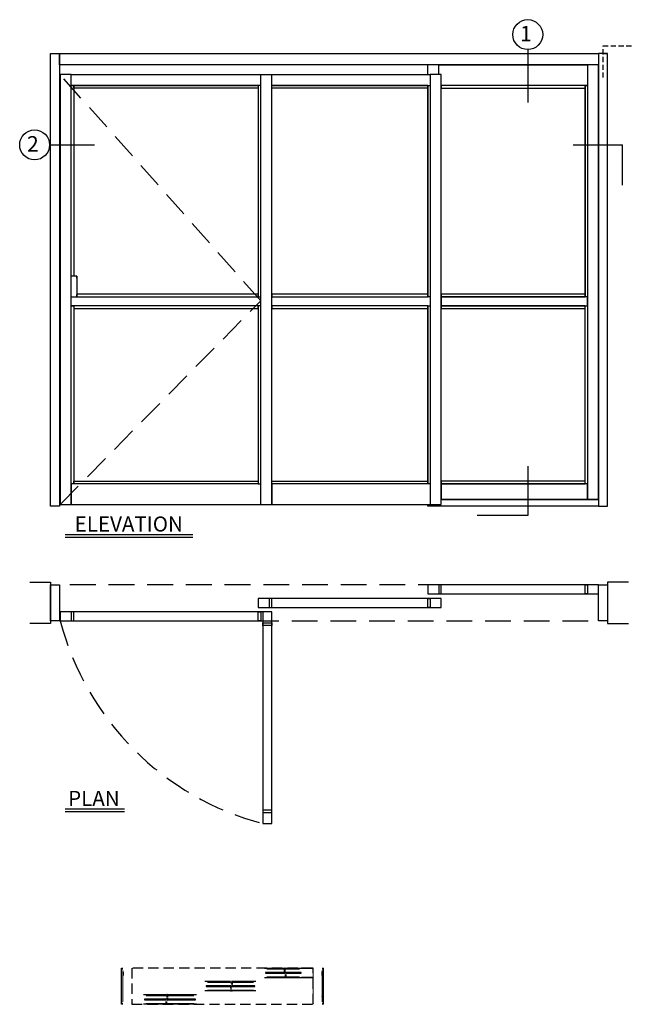
# Model space of a CAD drawing. Extents: x 525 to 846, y -5 to 186.
# Drawn here: x 525 to 644, y -5 to 186 of the extents above; entities that cross this region are included whole.
import ezdxf

# ---------------------------------------------------------------- set-up
doc = ezdxf.new("R2010")
doc.units = 0
doc.header["$LTSCALE"] = 2
doc.header["$MEASUREMENT"] = 0
for name, pattern in [('DASHEDX2', [1.5, 1, -0.5]), ('HIDDEN', [0.075, 0.05, -0.025]), ('HIDDENX2', [0.75, 0.5, -0.25])]:
    doc.linetypes.add(name, pattern=pattern)
doc.layers.get('0').update_dxf_attribs({"linetype": 'CONTINUOUS'})
doc.layers.add('Dashed', color=3, linetype='DASHEDX2')
doc.layers.add('DIM', color=7, linetype='CONTINUOUS')
doc.styles.get("Standard").update_dxf_attribs({"font": 'romans.shx', "width": 1.125})

msp = doc.modelspace()

# ---------------------------------------------------------------- linework, layer by layer
at = {"ltscale": 0.5}
for p, q in [((623.34, 180.05), (623.34, 169.78)), ((530.63, 161.59), (539.36, 161.59)), ((632.13, 161.59), (641.7, 161.59)), ((641.7, 153.8), (641.7, 161.59)), ((623.34, 99.36), (623.34, 89.8)), ((623.34, 89.8), (613.54, 89.8))]:
    msp.add_line(p, q, dxfattribs=at)
for p, q in [((637.95, 179.31), (638.83, 179.31)), ((533.68, 86.15), (558.39, 86.15)), ((533.68, 85.63), (558.39, 85.63)), ((533.68, 32.99), (545.14, 32.99)), ((533.68, 32.48), (545.14, 32.48)), ((544.61, -4.86), (544.61, 2.14)), ((583.75, -4.86), (583.75, 2.14))]:
    msp.add_line(p, q)
at = {"color": 7, "linetype": 'Continuous'}
for p, q in [((535.9, 136.18), (534.83, 136.18)), ((535.95, 136.13), (535.95, 132.23))]:
    msp.add_line(p, q, dxfattribs=at)
at = {"color": 7, "linetype": 'Continuous', "lineweight": 15}
for p, q in [((581.75, 2.13), (581.75, -0.9)), ((544.86, 1.67), (544.86, -4.39)), ((544.94, 0.7), (544.94, 1.43)), ((583.42, 0.7), (583.42, 1.43)), ((583.5, 1.67), (583.5, -4.39)), ((581.75, -1.81), (581.75, -4.84)), ((548.87, -3.07), (548.86, -3.07)), ((583.42, -3.39), (583.43, -3.4)), ((583.43, -3.4), (583.42, -3.41))]:
    msp.add_line(p, q, dxfattribs=at)
for points in [[(530.83, 179.31), (532.58, 179.31), (532.58, 91.62), (530.83, 91.62)], [(532.58, 179.31), (637.08, 179.31), (637.08, 177.09), (532.58, 177.09)], [(638.83, 179.31), (637.08, 179.31), (637.08, 91.62), (638.83, 91.62)], [(637.08, 177.09), (634.95, 177.09), (634.95, 92.93), (637.08, 92.93)], [(534.83, 175.21), (532.7, 175.21), (532.7, 91.93), (534.83, 91.93)], [(606.58, 175.21), (604.45, 175.21), (604.45, 91.93), (606.58, 91.93)], [(534.83, 173.09), (535.33, 173.09), (535.33, 136.18), (534.83, 136.18)], [(535.33, 173.09), (571.08, 173.09), (571.08, 172.59), (535.33, 172.59)], [(571.58, 173.09), (571.08, 173.09), (571.08, 132.18), (571.58, 132.18)], [(573.7, 173.09), (603.95, 173.09), (603.95, 172.59), (573.7, 172.59)], [(603.95, 173.09), (604.45, 173.09), (604.45, 132.18), (603.95, 132.18)], [(606.58, 172.59), (634.45, 172.59), (634.45, 173.09), (606.58, 173.09)], [(634.45, 173.09), (634.95, 173.09), (634.95, 132.18), (634.45, 132.18)], [(535.95, 132.18), (571.08, 132.18), (571.08, 132.68), (535.95, 132.68)], [(573.7, 132.18), (603.95, 132.18), (603.95, 132.68), (573.7, 132.68)], [(606.58, 132.18), (634.45, 132.18), (634.45, 132.68), (606.58, 132.68)], [(634.95, 132.18), (606.58, 132.18), (606.58, 130.43), (634.95, 130.43)], [(534.83, 130.43), (535.33, 130.43), (535.33, 95.93), (534.83, 95.93)], [(535.33, 129.93), (571.08, 129.93), (571.08, 130.43), (535.33, 130.43)], [(571.08, 95.93), (571.58, 95.93), (571.58, 130.43), (571.08, 130.43)], [(573.7, 129.93), (603.95, 129.93), (603.95, 130.43), (573.7, 130.43)], [(603.95, 130.43), (604.45, 130.43), (604.45, 95.93), (603.95, 95.93)], [(606.58, 129.93), (634.45, 129.93), (634.45, 130.43), (606.58, 130.43)], [(634.45, 130.43), (634.95, 130.43), (634.95, 95.93), (634.45, 95.93)], [(535.33, 96.43), (571.08, 96.43), (571.08, 95.93), (535.33, 95.93)], [(573.7, 96.43), (603.95, 96.43), (603.95, 95.93), (573.7, 95.93)], [(606.58, 95.93), (634.45, 95.93), (634.45, 96.43), (606.58, 96.43)], [(530.83, 76.39), (532.58, 76.39), (532.58, 69.39), (530.83, 69.39)], [(603.95, 74.64), (637.08, 74.64), (637.08, 76.39), (603.95, 76.39)], [(606.08, 74.64), (606.58, 74.64), (606.58, 76.39), (606.08, 76.39)], [(634.95, 74.64), (634.45, 74.64), (634.45, 76.39), (634.95, 76.39)], [(637.08, 76.39), (638.83, 76.39), (638.83, 69.39), (637.08, 69.39)], [(571.08, 72.01), (606.58, 72.01), (606.58, 73.76), (571.08, 73.76)], [(573.2, 72.01), (573.7, 72.01), (573.7, 73.76), (573.2, 73.76)], [(604.45, 72.01), (603.95, 72.01), (603.95, 73.76), (604.45, 73.76)], [(532.7, 69.39), (573.7, 69.39), (573.7, 71.14), (532.7, 71.14)], [(534.83, 69.39), (535.33, 69.39), (535.33, 71.14), (534.83, 71.14)], [(571.58, 69.39), (571.08, 69.39), (571.08, 71.14), (571.58, 71.14)], [(573.7, 30.14), (573.7, 71.14), (571.95, 71.14), (571.95, 30.14)], [(573.7, 69.01), (573.7, 68.51), (571.95, 68.51), (571.95, 69.01)], [(573.7, 32.26), (573.7, 32.76), (571.95, 32.76), (571.95, 32.26)]]:
    msp.add_lwpolyline(points, close=True)
for points in [[(603.95, 175.21), (603.95, 177.09)], [(606.08, 175.21), (606.08, 177.09)], [(606.08, 175.21), (606.08, 177.09), (634.95, 177.09), (634.95, 173.09), (606.58, 173.09)], [(571.08, 173.09), (534.83, 173.09), (534.83, 175.21), (573.7, 175.21)], [(571.58, 91.93), (571.58, 175.21)], [(603.95, 173.09), (573.7, 173.09), (573.7, 175.21), (604.45, 175.21)], [(573.7, 91.93), (573.7, 175.21)], [(603.95, 173.09), (603.95, 132.18)], [(634.45, 173.09), (634.45, 132.18)], [(571.08, 130.43), (534.83, 130.43), (534.83, 132.18), (571.08, 132.18)], [(603.95, 130.43), (573.7, 130.43), (573.7, 132.18), (603.95, 132.18)], [(603.95, 130.43), (603.95, 95.93)], [(571.08, 95.93), (534.83, 95.93), (534.83, 91.93), (573.7, 91.93)], [(604.45, 95.93), (573.7, 95.93), (573.7, 91.93), (604.45, 91.93)], [(634.95, 92.93), (634.95, 95.93), (606.58, 95.93), (606.58, 92.93), (634.95, 92.93)], [(637.08, 91.62), (603.95, 91.62), (603.95, 91.93)], [(637.08, 92.93), (606.58, 92.93)], [(526.78, 76.89), (530.83, 76.89), (530.83, 68.89), (526.78, 68.89)], [(642.87, 76.89), (638.83, 76.89), (638.83, 68.89), (642.87, 68.89)], [(572.3, 2.14), (575.97, 2.14)], [(572.78, 2.02), (576.17, 2.02)], [(574.83, 2.14), (576.2, 2.14)], [(576.38, 2.02), (579.12, 2.02)], [(576.4, 2.14), (581.75, 2.14)], [(581.75, 2.14), (579.5, 2.14)], [(572.3, 0.32), (576.21, 0.32)], [(576.16, 1.31), (572.5, 1.31), (572.5, 1.15), (576.23, 1.15)], [(572.78, 0.45), (576.25, 0.45)], [(576.44, 1.15), (579.42, 1.15), (579.42, 1.31), (576.37, 1.31)], [(576.41, 0.32), (581.75, 0.32)], [(576.45, 0.45), (579.12, 0.45)], [(581.75, 0.32), (579.5, 0.32)], [(565.69, -0.45), (560.75, -0.45), (560.75, -0.45)], [(565.84, -1.28), (560.97, -1.28), (560.97, -1.44), (565.77, -1.44)], [(561.26, -0.57), (565.78, -0.57)], [(570.64, -0.44), (565.9, -0.45)], [(565.97, -1.44), (570.46, -1.44), (570.46, -1.28), (566.05, -1.28)], [(565.98, -0.57), (570.16, -0.57)], [(553.27, -3.04), (548.86, -3.04), (548.86, -3.04)], [(549.36, -3.16), (553.33, -3.16)], [(555.12, -3.04), (553.48, -3.04)], [(553.53, -3.16), (558.63, -3.16)], [(559.11, -3.04), (553.7, -3.04)], [(565.76, -2.27), (560.75, -2.27), (560.75, -2.27)], [(561.26, -2.14), (565.72, -2.14)], [(565.93, -2.14), (570.16, -2.14)], [(570.64, -2.26), (565.96, -2.26)], [(553.3, -4.86), (548.86, -4.86), (548.86, -4.86)], [(553.26, -3.87), (549.06, -3.87), (549.06, -4.03), (553.21, -4.03)], [(549.36, -4.73), (553.25, -4.73)], [(553.26, -3.87), (553.11, -3.87)], [(553.11, -4.03), (553.21, -4.03)], [(553.11, -4.73), (553.25, -4.73)], [(553.42, -4.03), (558.93, -4.03), (558.93, -3.87), (553.47, -3.87)], [(553.45, -4.73), (558.63, -4.73)], [(559.11, -4.86), (553.5, -4.86)]]:
    msp.add_lwpolyline(points)
at = {"color": 7, "linetype": 'Continuous', "flags": 128}
for points in [[(535.95, 136.13), (535.95, 136.14), (535.95, 136.15), (535.94, 136.16), (535.94, 136.17), (535.93, 136.17), (535.92, 136.18), (535.91, 136.18), (535.9, 136.18)], [(535.93, 136.11), (535.93, 136.12), (535.93, 136.14), (535.93, 136.14)], [(535.95, 136.12), (535.95, 136.1), (535.95, 136.08), (535.95, 136.05), (535.95, 136.02), (535.95, 135.99), (535.95, 135.95), (535.95, 135.92), (535.95, 135.89), (535.95, 135.85), (535.95, 135.83), (535.95, 135.8), (535.95, 135.78), (535.94, 135.77), (535.94, 135.76), (535.94, 135.76), (535.94, 135.76), (535.94, 135.77), (535.94, 135.79), (535.93, 135.81), (535.93, 135.84), (535.93, 135.87), (535.93, 135.9), (535.93, 135.93), (535.93, 135.97), (535.93, 136), (535.93, 136.03), (535.93, 136.06), (535.93, 136.09), (535.93, 136.11)], [(535.94, 136.14), (535.94, 136.13), (535.95, 136.12)], [(535.9, 132.18), (535.91, 132.18), (535.92, 132.18), (535.93, 132.19), (535.94, 132.19), (535.94, 132.2), (535.95, 132.21), (535.95, 132.22), (535.95, 132.23)], [(535.93, 132.25), (535.93, 132.27), (535.93, 132.3), (535.93, 132.33), (535.93, 132.36), (535.93, 132.39), (535.93, 132.43), (535.93, 132.46), (535.93, 132.49), (535.93, 132.52), (535.93, 132.55), (535.94, 132.57), (535.94, 132.59), (535.94, 132.6), (535.94, 132.6), (535.94, 132.6), (535.94, 132.59), (535.95, 132.58), (535.95, 132.56), (535.95, 132.53), (535.95, 132.51), (535.95, 132.48), (535.95, 132.44), (535.95, 132.41), (535.95, 132.37), (535.95, 132.34), (535.95, 132.31), (535.95, 132.28), (535.95, 132.26), (535.95, 132.24)], [(535.94, 132.22), (535.93, 132.22), (535.93, 132.24), (535.93, 132.25)], [(535.95, 132.24), (535.95, 132.23), (535.94, 132.22)]]:
    msp.add_lwpolyline(points, dxfattribs=at)
at = {"color": 7, "linetype": 'HIDDEN', "lineweight": 0}
for points in [[(576.16, 0.22, 0.212782), (576.21, 1.22, -0.318801), (576.29, 2.2)], [(576.36, 0.22, 0.212782), (576.42, 1.22, -0.318801), (576.5, 2.2)], [(565.82, -2.42, -0.212782), (565.77, -1.42, 0.318801), (565.69, -0.45)], [(566.03, -2.42, -0.212782), (565.98, -1.42, 0.318801), (565.9, -0.45)], [(553.31, -4.88, -0.212782), (553.26, -3.87, 0.318801), (553.18, -2.9)], [(553.51, -4.88, -0.212782), (553.46, -3.87, 0.318801), (553.38, -2.9)]]:
    msp.add_lwpolyline(points, format="xyb", dxfattribs=at)
for centre in [(623.34, 182.95), (527.74, 161.59)]:
    msp.add_circle(centre, 2.9)
at = {"linetype": 'HIDDENX2', "ltscale": 5}
msp.add_arc((585.91, 83.35), 55.01, 194.7001, 255.2999, dxfattribs=at)
for centre, start, end in [((544.73, 2.35), 238.462, 301.538), ((544.73, 2.29), 238.462, 301.538), ((544.73, 2.23), 238.462, 301.538), ((583.62, 2.35), 238.462, 301.538), ((583.62, 2.29), 238.462, 301.538), ((583.62, 2.23), 238.462, 301.538), ((544.73, -4.94), 58.462, 121.538), ((544.73, -5), 58.462, 121.538), ((544.73, -5.06), 58.462, 121.538), ((583.62, -4.94), 58.462, 121.538), ((583.62, -5), 58.462, 121.538), ((583.62, -5.06), 58.462, 121.538)]:
    msp.add_arc(centre, 0.239, start, end)
at = {"color": 7, "linetype": 'Continuous', "lineweight": 15}
for centre, start, end in [((546.47, -4.72), 269.9947, 0.0064), ((581.76, -4.84), 179.9925, 270.0064), ((581.89, -4.72), 179.9936, 270.0053)]:
    msp.add_arc(centre, 0.015, start, end, dxfattribs=at)
at = {"layer": 'Dashed', "linetype": 'HIDDENX2', "ltscale": 5}
msp.add_line((571.58, 131.41), (532.7, 175.21), dxfattribs=at)
msp.add_lwpolyline([(532.7, 91.93), (571.58, 131.41)], dxfattribs=at)
msp.add_lwpolyline([(532.58, 69.39), (637.08, 69.39), (637.08, 76.39), (532.58, 76.39)], close=True, dxfattribs=at)
at = {"layer": 'Dashed'}
msp.add_lwpolyline([(546.61, -4.86), (581.75, -4.86), (581.75, 2.14), (546.61, 2.14)], close=True, dxfattribs=at)
at = {"layer": 'DIM', "color": 7, "linetype": 'HIDDEN', "ltscale": 10}
for p, q in [((637.95, 174.62), (637.95, 180.8)), ((637.95, 180.8), (643.81, 180.8))]:
    msp.add_line(p, q, dxfattribs=at)

# ---------------------------------------------------------------- texts
for s, p in [('1', (621.87, 181.65)), ('2', (526.26, 160.29))]:
    msp.add_text(s, height=3).set_placement(p)
at = {"char_height": 2.9214, "attachment_point": 5}
for s, insert, width in [('{\\fSansSerif|b0|i0|c2|p2;ELEVATION}', (546, 88.16), 27.3876), ('{\\fSansSerif|b0|i0|c2|p2;PLAN}', (539.23, 35.01), 12.859)]:
    msp.add_mtext(s, dxfattribs=dict(at, insert=insert, width=width))

doc.saveas('drawing.dxf')
